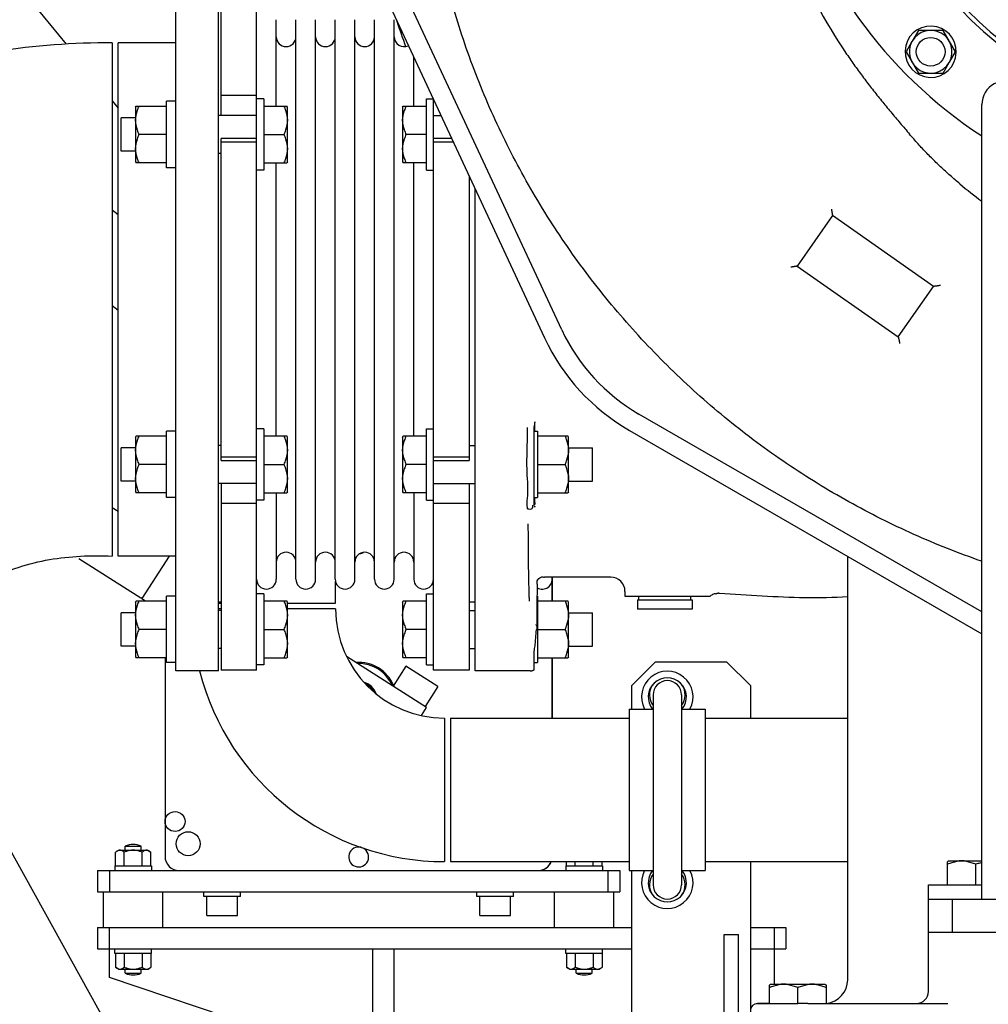
# Model space of a CAD drawing. Units: millimetres. Extents: x -14846 to 77, y 0 to 10027.
# Drawn here: x -10438 to -10030, y 5549 to 5964 of the extents above; entities that cross this region are included whole.
import ezdxf

# ---------------------------------------------------------------- set-up
doc = ezdxf.new("R2010")
doc.units = ezdxf.units.MM
doc.styles.get("Standard").update_dxf_attribs({"font": 'ROMANS', "bigfont": 'EXTFONT'})
doc.dimstyles.new('ISO-25', dxfattribs={"dimtxt": 2.5, "dimasz": 2.5, "dimexe": 1.25, "dimexo": 0.625, "dimtad": 1, "dimtxsty": 'Standard', "dimcen": 2.5, "dimadec": 0, "dimazin": 0, "dimtfac": 1, "dimtmove": 0, "dimatfit": 3, "dimfxl": 1, "dimarcsym": 0})

# ---------------------------------------------------------------- blocks, each defined once
blk = doc.blocks.new('_OPEN30')
at = {"color": 0, "linetype": 'ByBlock', "lineweight": -2}
for p, q in [((-1, 0.267949), (0, 0)), ((0, 0), (-1, -0.267949)), ((0, 0), (-1, 0))]:
    blk.add_line(p, q, dxfattribs=at)
blk = doc.blocks.new('*D80')
at = {"color": 0, "lineweight": -2}
for p, q in [((-10763.99, 5416.81), (-10763.99, 6975.48)), ((-8934.99, 6234.33), (-8934.99, 6975.48)), ((-8937.99, 6937.98), (-10760.99, 6937.98))]:
    blk.add_line(p, q, dxfattribs=at)
at = {"layer": 'Defpoints', "color": 0}
for p in [(-10763.99, 6937.98), (-8934.99, 6234.33), (-10763.99, 5416.81)]:
    blk.add_point(p, dxfattribs=at)
at = {"color": 0, "lineweight": -2, "xscale": 3, "yscale": 3, "zscale": 3, "rotation": 180}
blk.add_blockref('_OPEN30', (-10763.99, 6937.98), dxfattribs=at)
at = {"color": 0, "lineweight": -2, "xscale": 3, "yscale": 3, "zscale": 3}
blk.add_blockref('_OPEN30', (-8934.99, 6937.98), dxfattribs=at)
at = {"color": 0, "insert": (-9473.57, 7013.43), "char_height": 100, "attachment_point": 5}
blk.add_mtext('1829', dxfattribs=at)
blk = doc.blocks.new('SYM0029')
at = {"color": 7, "linetype": 'Continuous'}
blk.add_line((0, 0), (-547.16, 988.1), dxfattribs=at)

msp = doc.modelspace()

# ---------------------------------------------------------------- linework, layer by layer
at = {"color": 7, "linetype": 'Continuous'}
for p, q in [((-10371.995, 5689.905), (-10371.995, 6002.905)), ((-10353.995, 5689.905), (-10353.995, 6002.905)), ((-10352.995, 5923.905), (-10352.995, 6002.646)), ((-10337.995, 5690.164), (-10337.995, 6002.646)), ((-10436.225, 5975.972), (-10418.218, 5953.915)), ((-10209.457, 5833.606), (-10275.385, 5974.99)), ((-10282.636, 5971.609), (-10216.707, 5830.225)), ((-10329.717, 5927.905), (-10329.717, 5964.266)), ((-10321.439, 5728.544), (-10321.439, 5964.266)), ((-10313.161, 5728.544), (-10313.161, 5964.266)), ((-10304.884, 5728.544), (-10304.884, 5964.266)), ((-10296.606, 5728.544), (-10296.606, 5964.266)), ((-10288.328, 5728.544), (-10288.328, 5964.266)), ((-10280.05, 5728.544), (-10280.05, 5964.266)), ((-10059.238, 5959.758), (-10061.836, 5955.258)), ((-10048.846, 5959.758), (-10059.238, 5959.758)), ((-10043.65, 5950.758), (-10048.846, 5959.758)), ((-10398.795, 5954.555), (-10398.795, 5738.255)), ((-10396.295, 5738.255), (-10396.295, 5954.555)), ((-10371.995, 5954.555), (-10396.295, 5954.555)), ((-10061.942, 5955.074), (-10064.434, 5950.758)), ((-10064.434, 5950.758), (-10059.238, 5941.758)), ((-10046.141, 5946.442), (-10043.65, 5950.758)), ((-10271.773, 5927.905), (-10271.773, 5948.313)), ((-10048.846, 5941.758), (-10046.248, 5946.258)), ((-10059.238, 5941.758), (-10048.846, 5941.758)), ((-10337.995, 5932.32), (-10352.995, 5932.32)), ((-10398.795, 5930.123), (-10396.295, 5927.06)), ((-10388.995, 5927.405), (-10388.706, 5927.905)), ((-10388.706, 5927.905), (-10375.995, 5927.905)), ((-10375.995, 5901.906), (-10375.995, 5929.903)), ((-10334.995, 5930.905), (-10337.995, 5930.905)), ((-10334.995, 5930.905), (-10334.995, 5900.906)), ((-10334.995, 5927.905), (-10325.284, 5927.905)), ((-10324.995, 5927.405), (-10325.284, 5927.905)), ((-10276.495, 5927.405), (-10276.206, 5927.905)), ((-10276.206, 5927.905), (-10266.495, 5927.905)), ((-10266.495, 5900.906), (-10266.495, 5930.905)), ((-10266.495, 5930.905), (-10263.655, 5930.905)), ((-10263.495, 5690.164), (-10263.495, 5930.561)), ((-10032.495, 5593.805), (-10032.495, 5928.498)), ((-10388.995, 5927.405), (-10388.995, 5904.405)), ((-10337.995, 5923.905), (-10353.995, 5923.905)), ((-10324.995, 5904.405), (-10324.995, 5927.405)), ((-10276.495, 5927.405), (-10276.495, 5904.405)), ((-10263.495, 5923.905), (-10260.391, 5923.905)), ((-10394.995, 5908.905), (-10394.995, 5922.905)), ((-10388.995, 5922.905), (-10394.995, 5922.905)), ((-10375.995, 5915.905), (-10387.634, 5915.905)), ((-10334.995, 5915.905), (-10326.355, 5915.905)), ((-10266.495, 5915.905), (-10275.134, 5915.905)), ((-10352.995, 5778.623), (-10352.995, 5914.187)), ((-10337.995, 5914.187), (-10352.995, 5914.187)), ((-10337.995, 5912.687), (-10352.995, 5912.687)), ((-10255.86, 5914.187), (-10263.495, 5914.187)), ((-10255.16, 5912.687), (-10263.495, 5912.687)), ((-10388.995, 5908.905), (-10394.995, 5908.905)), ((-10352.995, 5907.905), (-10353.995, 5907.905)), ((-10388.995, 5904.405), (-10388.706, 5903.905)), ((-10375.995, 5903.905), (-10388.706, 5903.905)), ((-10334.995, 5903.905), (-10325.284, 5903.905)), ((-10329.717, 5788.905), (-10329.717, 5903.905)), ((-10324.995, 5904.405), (-10325.284, 5903.905)), ((-10276.495, 5904.405), (-10276.206, 5903.905)), ((-10266.495, 5903.905), (-10276.206, 5903.905)), ((-10271.773, 5788.905), (-10271.773, 5903.905)), ((-10371.995, 5901.905), (-10375.995, 5901.905)), ((-10334.995, 5900.905), (-10337.995, 5900.905)), ((-10266.495, 5900.905), (-10263.495, 5900.905)), ((-10248.495, 5898.394), (-10248.495, 5778.623)), ((-10245.995, 5689.905), (-10245.995, 5893.032)), ((-10398.795, 5884.118), (-10396.295, 5882.192)), ((-10095.423, 5881.739), (-10110.336, 5860.441)), ((-10052.827, 5851.913), (-10095.423, 5881.739)), ((-10110.336, 5860.441), (-10067.74, 5830.615)), ((-10067.74, 5830.615), (-10052.827, 5851.913)), ((-10396.295, 5841.799), (-10398.795, 5843.725)), ((-10032.495, 5714.731), (-10176.952, 5798.133)), ((-10375.995, 5762.906), (-10375.995, 5790.903)), ((-10334.995, 5791.905), (-10337.995, 5791.905)), ((-10334.995, 5791.905), (-10334.995, 5761.906)), ((-10266.495, 5761.906), (-10266.495, 5791.905)), ((-10266.495, 5791.905), (-10263.495, 5791.905)), ((-10221.107, 5759.632), (-10221.107, 5792.305)), ((-10221.107, 5790.905), (-10219.607, 5790.905)), ((-10219.607, 5790.905), (-10219.607, 5762.907)), ((-10180.952, 5791.205), (-10032.495, 5705.493)), ((-10388.995, 5788.405), (-10388.706, 5788.905)), ((-10388.995, 5788.405), (-10388.995, 5765.405)), ((-10388.706, 5788.905), (-10375.995, 5788.905)), ((-10334.995, 5788.905), (-10325.284, 5788.905)), ((-10324.995, 5788.405), (-10325.284, 5788.905)), ((-10324.995, 5765.405), (-10324.995, 5788.405)), ((-10276.495, 5788.405), (-10276.206, 5788.905)), ((-10276.495, 5788.405), (-10276.495, 5765.406)), ((-10276.206, 5788.905), (-10266.495, 5788.905)), ((-10219.607, 5788.905), (-10206.896, 5788.905)), ((-10206.607, 5788.405), (-10206.896, 5788.905)), ((-10206.607, 5765.405), (-10206.607, 5788.405)), ((-10394.995, 5769.905), (-10394.995, 5783.905)), ((-10388.995, 5783.905), (-10394.995, 5783.905)), ((-10352.995, 5784.905), (-10353.995, 5784.905)), ((-10248.495, 5784.905), (-10245.995, 5784.905)), ((-10206.607, 5783.905), (-10196.495, 5783.905)), ((-10196.495, 5769.905), (-10196.495, 5783.905)), ((-10352.995, 5780.123), (-10337.995, 5780.123)), ((-10352.995, 5778.623), (-10337.995, 5778.623)), ((-10263.495, 5780.123), (-10248.495, 5780.123)), ((-10263.495, 5778.623), (-10248.495, 5778.623)), ((-10375.995, 5776.905), (-10387.634, 5776.905)), ((-10334.995, 5776.905), (-10326.355, 5776.905)), ((-10266.495, 5776.905), (-10275.134, 5776.905)), ((-10219.607, 5776.905), (-10207.967, 5776.905)), ((-10388.995, 5769.905), (-10394.995, 5769.905)), ((-10337.995, 5768.905), (-10353.995, 5768.905)), ((-10352.995, 5768.905), (-10352.995, 5690.164)), ((-10263.495, 5768.905), (-10245.995, 5768.905)), ((-10248.495, 5768.905), (-10248.495, 5690.164)), ((-10206.607, 5769.905), (-10196.495, 5769.905)), ((-10388.995, 5765.405), (-10388.706, 5764.905)), ((-10375.995, 5764.905), (-10388.706, 5764.905)), ((-10371.995, 5762.905), (-10375.995, 5762.905)), ((-10334.995, 5761.905), (-10337.995, 5761.905)), ((-10334.995, 5764.905), (-10325.284, 5764.905)), ((-10329.717, 5764.905), (-10329.717, 5728.544)), ((-10324.995, 5765.405), (-10325.284, 5764.905)), ((-10276.495, 5765.405), (-10276.206, 5764.905)), ((-10266.495, 5764.905), (-10276.206, 5764.905)), ((-10271.773, 5764.905), (-10271.773, 5728.544)), ((-10266.495, 5761.905), (-10263.495, 5761.905)), ((-10219.607, 5764.905), (-10206.896, 5764.905)), ((-10206.607, 5765.405), (-10206.896, 5764.905)), ((-10398.795, 5758.805), (-10396.295, 5757.214)), ((-10337.995, 5760.491), (-10352.995, 5760.491)), ((-10248.495, 5760.491), (-10263.495, 5760.491)), ((-10220.789, 5759.182), (-10220.819, 5759.134)), ((-10220.736, 5759.281), (-10220.789, 5759.182)), ((-10412.922, 5737.333), (-10386.702, 5720.64)), ((-10371.995, 5738.255), (-10396.295, 5738.255)), ((-10374.897, 5738.255), (-10386.284, 5720.371)), ((-10088.995, 5559.805), (-10088.995, 5738.113)), ((-10188.826, 5729.405), (-10216.783, 5729.405)), ((-10213.458, 5719.405), (-10213.458, 5729.405)), ((-10213.419, 5719.405), (-10213.419, 5729.405)), ((-10304.745, 5718.505), (-10304.745, 5727.53)), ((-10219.782, 5726.404), (-10219.782, 5725.405)), ((-10386.283, 5720.373), (-10386.702, 5720.64)), ((-10386.284, 5720.371), (-10384.766, 5719.405)), ((-10375.995, 5693.406), (-10375.995, 5721.403)), ((-10334.995, 5722.405), (-10337.995, 5722.405)), ((-10334.995, 5722.405), (-10334.995, 5692.405)), ((-10266.495, 5692.405), (-10266.495, 5722.405)), ((-10266.495, 5722.405), (-10263.495, 5722.405)), ((-10219.878, 5721.405), (-10219.607, 5721.405)), ((-10219.607, 5721.405), (-10219.607, 5693.406)), ((-10182.829, 5723.413), (-10182.829, 5721.405)), ((-10182.829, 5721.405), (-10146.917, 5721.405)), ((-10176.945, 5719.905), (-10176.945, 5721.405)), ((-10155.045, 5719.905), (-10155.045, 5721.405)), ((-10143.753, 5722.592), (-10144.118, 5722.557)), ((-10143.349, 5722.603), (-10143.145, 5722.598)), ((-10143.145, 5722.598), (-10142.986, 5722.59)), ((-10388.995, 5718.905), (-10388.706, 5719.405)), ((-10388.995, 5718.905), (-10388.995, 5695.905)), ((-10388.706, 5719.405), (-10375.995, 5719.405)), ((-10352.995, 5718.905), (-10353.995, 5718.905)), ((-10353.995, 5718.505), (-10352.995, 5718.505)), ((-10334.995, 5719.405), (-10325.284, 5719.405)), ((-10324.995, 5718.905), (-10325.284, 5719.405)), ((-10324.995, 5695.905), (-10324.995, 5718.905)), ((-10324.995, 5718.505), (-10304.745, 5718.505)), ((-10276.495, 5718.905), (-10276.206, 5719.405)), ((-10276.495, 5718.905), (-10276.495, 5695.906)), ((-10276.206, 5719.405), (-10266.495, 5719.405)), ((-10245.995, 5718.905), (-10248.495, 5718.905)), ((-10219.607, 5719.405), (-10206.896, 5719.405)), ((-10206.607, 5718.905), (-10206.896, 5719.405)), ((-10206.607, 5695.905), (-10206.607, 5718.905)), ((-10177.495, 5719.905), (-10177.495, 5715.905)), ((-10177.495, 5719.905), (-10154.495, 5719.905)), ((-10154.495, 5719.905), (-10154.495, 5715.905)), ((-10394.995, 5700.405), (-10394.995, 5714.405)), ((-10388.995, 5714.405), (-10394.995, 5714.405)), ((-10352.995, 5716.005), (-10353.995, 5716.005)), ((-10352.995, 5715.405), (-10353.995, 5715.405)), ((-10304.745, 5716.005), (-10324.995, 5716.005)), ((-10248.495, 5715.405), (-10245.995, 5715.405)), ((-10206.607, 5714.405), (-10196.495, 5714.405)), ((-10196.495, 5700.405), (-10196.495, 5714.405)), ((-10154.495, 5715.905), (-10177.495, 5715.905)), ((-10375.995, 5707.405), (-10387.634, 5707.405)), ((-10334.995, 5707.405), (-10326.355, 5707.405)), ((-10266.495, 5707.405), (-10275.134, 5707.405)), ((-10219.607, 5707.405), (-10207.967, 5707.405)), ((-10388.995, 5700.405), (-10394.995, 5700.405)), ((-10206.607, 5700.405), (-10196.495, 5700.405)), ((-10388.995, 5695.905), (-10388.706, 5695.405)), ((-10375.995, 5695.405), (-10388.706, 5695.405)), ((-10376.578, 5695.405), (-10376.578, 5611.805)), ((-10352.995, 5699.405), (-10353.995, 5699.405)), ((-10334.995, 5695.405), (-10325.284, 5695.405)), ((-10324.995, 5695.905), (-10325.284, 5695.405)), ((-10266.447, 5674.543), (-10300.064, 5695.945)), ((-10276.495, 5695.905), (-10276.206, 5695.405)), ((-10266.495, 5695.405), (-10276.206, 5695.405)), ((-10248.495, 5699.405), (-10245.995, 5699.405)), ((-10221.107, 5690.42), (-10221.107, 5698.122)), ((-10219.607, 5695.405), (-10206.896, 5695.405)), ((-10213.458, 5670.055), (-10213.458, 5695.405)), ((-10213.419, 5670.055), (-10213.419, 5695.405)), ((-10206.607, 5695.905), (-10206.896, 5695.405)), ((-10371.995, 5693.405), (-10375.995, 5693.405)), ((-10334.995, 5692.405), (-10337.995, 5692.405)), ((-10275.161, 5691.947), (-10280.532, 5683.511)), ((-10270.5, 5688.978), (-10275.161, 5691.947)), ((-10266.495, 5692.405), (-10263.495, 5692.405)), ((-10221.107, 5693.405), (-10219.607, 5693.405)), ((-10169.995, 5693.805), (-10179.995, 5683.805)), ((-10169.995, 5693.805), (-10139.995, 5693.805)), ((-10129.995, 5683.805), (-10139.995, 5693.805)), ((-10353.995, 5689.905), (-10371.995, 5689.905)), ((-10337.995, 5690.164), (-10352.995, 5690.164)), ((-10261.664, 5683.354), (-10270.5, 5688.978)), ((-10248.495, 5690.164), (-10263.495, 5690.164)), ((-10222.782, 5689.905), (-10245.995, 5689.905)), ((-10222.782, 5689.904), (-10222.562, 5689.913)), ((-10222.562, 5689.913), (-10222.559, 5689.913)), ((-10261.664, 5683.354), (-10267.035, 5674.918)), ((-10179.995, 5673.805), (-10179.995, 5683.805)), ((-10129.995, 5683.805), (-10129.995, 5670.055)), ((-10170.995, 5679.805), (-10170.995, 5599.805)), ((-10158.995, 5679.805), (-10158.995, 5599.805)), ((-10268.594, 5671.171), (-10266.447, 5674.543)), ((-10180.995, 5673.805), (-10180.995, 5605.805)), ((-10180.995, 5673.805), (-10170.995, 5673.805)), ((-10158.995, 5673.805), (-10148.995, 5673.805)), ((-10148.995, 5673.805), (-10148.995, 5605.805)), ((-10258.795, 5670.055), (-10258.795, 5609.555)), ((-10256.295, 5670.055), (-10256.295, 5609.555)), ((-10256.295, 5670.055), (-10180.995, 5670.055)), ((-10148.995, 5670.055), (-10088.995, 5670.055)), ((-10396.245, 5614.305), (-10397.5, 5613.58)), ((-10397.5, 5607.805), (-10397.5, 5613.58)), ((-10383.745, 5614.305), (-10396.245, 5614.305)), ((-10393.749, 5607.805), (-10393.749, 5613.58)), ((-10393.37, 5614.305), (-10393.37, 5616.106)), ((-10393.37, 5616.106), (-10386.62, 5616.106)), ((-10386.62, 5614.305), (-10386.62, 5616.106)), ((-10386.244, 5607.805), (-10386.244, 5613.58)), ((-10383.745, 5614.305), (-10382.489, 5613.58)), ((-10382.489, 5607.805), (-10382.489, 5613.58)), ((-10256.295, 5609.555), (-10180.995, 5609.555)), ((-10207.5, 5607.805), (-10207.5, 5609.555)), ((-10203.749, 5607.805), (-10203.749, 5609.555)), ((-10196.244, 5607.805), (-10196.244, 5609.555)), ((-10192.489, 5607.805), (-10192.489, 5609.555)), ((-10148.995, 5609.555), (-10088.995, 5609.555)), ((-10129.995, 5609.555), (-10129.995, 5519.805)), ((-10046.495, 5609.805), (-10046.995, 5609.517)), ((-10046.995, 5599.805), (-10046.995, 5609.517)), ((-10032.495, 5609.805), (-10046.495, 5609.805)), ((-10034.995, 5599.805), (-10034.995, 5608.445)), ((-10404.995, 5605.805), (-10404.995, 5596.805)), ((-10404.995, 5605.805), (-10184.995, 5605.805)), ((-10399.995, 5605.805), (-10399.995, 5596.805)), ((-10397.695, 5607.805), (-10397.695, 5605.805)), ((-10397.694, 5607.805), (-10382.295, 5607.805)), ((-10382.295, 5607.805), (-10382.295, 5605.805)), ((-10207.695, 5607.805), (-10207.695, 5605.805)), ((-10207.694, 5607.805), (-10192.295, 5607.805)), ((-10192.295, 5607.805), (-10192.295, 5605.805)), ((-10189.995, 5605.805), (-10189.995, 5596.805)), ((-10184.995, 5605.805), (-10184.995, 5596.805)), ((-10180.995, 5605.805), (-10170.995, 5605.805)), ((-10179.995, 5518.305), (-10179.995, 5605.805)), ((-10158.995, 5605.805), (-10148.995, 5605.805)), ((-10404.995, 5596.805), (-10184.995, 5596.805)), ((-10402.495, 5581.805), (-10402.495, 5596.805)), ((-10377.495, 5581.805), (-10377.495, 5596.805)), ((-10360.195, 5594.805), (-10360.195, 5596.805)), ((-10344.795, 5594.805), (-10344.795, 5596.805)), ((-10245.195, 5594.805), (-10245.195, 5596.805)), ((-10229.795, 5594.805), (-10229.795, 5596.805)), ((-10212.495, 5581.805), (-10212.495, 5596.805)), ((-10187.495, 5581.805), (-10187.495, 5596.805)), ((-10054.995, 5554.805), (-10054.995, 5599.805)), ((-10054.995, 5599.805), (-10032.495, 5599.805)), ((-10344.796, 5594.805), (-10360.195, 5594.805)), ((-10358.995, 5586.805), (-10358.995, 5594.805)), ((-10345.995, 5586.805), (-10345.995, 5594.805)), ((-10229.796, 5594.805), (-10245.195, 5594.805)), ((-10243.995, 5586.805), (-10243.995, 5594.805)), ((-10230.995, 5586.805), (-10230.995, 5594.805)), ((-10054.995, 5593.805), (-9794.995, 5593.805)), ((-10044.995, 5593.805), (-10044.995, 5579.805)), ((-10358.993, 5586.805), (-10345.997, 5586.805)), ((-10243.993, 5586.805), (-10230.997, 5586.805)), ((-10404.995, 5581.805), (-10404.995, 5572.805)), ((-10404.995, 5581.805), (-10179.995, 5581.805)), ((-10399.995, 5560.805), (-10399.995, 5581.805)), ((-10129.995, 5581.805), (-10114.995, 5581.805)), ((-10119.995, 5581.805), (-10119.995, 5557.805)), ((-10114.995, 5581.805), (-10114.995, 5572.805)), ((-10054.995, 5579.805), (-9794.995, 5579.805)), ((-10140.995, 5528.805), (-10140.995, 5578.805)), ((-10140.995, 5578.805), (-10134.995, 5578.805)), ((-10134.995, 5528.805), (-10134.995, 5578.805)), ((-10404.995, 5572.805), (-10179.995, 5572.805)), ((-10397.695, 5570.805), (-10397.695, 5572.805)), ((-10382.295, 5570.805), (-10382.295, 5572.805)), ((-10288.995, 5528.805), (-10288.995, 5572.805)), ((-10279.995, 5528.805), (-10279.995, 5572.805)), ((-10207.695, 5570.805), (-10207.695, 5572.805)), ((-10192.295, 5570.805), (-10192.295, 5572.805)), ((-10129.995, 5572.805), (-10114.995, 5572.805)), ((-10382.296, 5570.805), (-10397.695, 5570.805)), ((-10397.5, 5570.805), (-10397.5, 5565.03)), ((-10393.749, 5570.805), (-10393.749, 5565.03)), ((-10386.244, 5570.805), (-10386.244, 5565.03)), ((-10382.489, 5570.805), (-10382.489, 5565.03)), ((-10192.296, 5570.805), (-10207.695, 5570.805)), ((-10207.5, 5570.805), (-10207.5, 5565.03)), ((-10203.749, 5570.805), (-10203.749, 5565.03)), ((-10196.244, 5570.805), (-10196.244, 5565.03)), ((-10192.489, 5570.805), (-10192.489, 5565.03)), ((-10396.245, 5564.305), (-10397.5, 5565.03)), ((-10396.245, 5564.305), (-10383.745, 5564.305)), ((-10393.37, 5562.504), (-10393.37, 5564.305)), ((-10386.62, 5562.504), (-10386.62, 5564.305)), ((-10383.745, 5564.305), (-10382.489, 5565.03)), ((-10206.245, 5564.305), (-10207.5, 5565.03)), ((-10206.245, 5564.305), (-10193.745, 5564.305)), ((-10203.37, 5562.504), (-10203.37, 5564.305)), ((-10196.62, 5562.504), (-10196.62, 5564.305)), ((-10193.745, 5564.305), (-10192.489, 5565.03)), ((-10304.995, 5528.805), (-10399.995, 5560.805)), ((-10393.37, 5562.504), (-10386.62, 5562.504)), ((-10203.37, 5562.504), (-10196.62, 5562.504)), ((-10121.495, 5557.805), (-10121.995, 5557.517)), ((-10121.995, 5549.763), (-10121.995, 5557.517)), ((-10098.495, 5557.805), (-10121.495, 5557.805)), ((-10109.995, 5549.763), (-10109.995, 5556.445)), ((-10098.495, 5557.805), (-10097.995, 5557.517)), ((-10097.995, 5549.805), (-10097.995, 5557.517)), ((-10127.495, 5549.763), (-10109.995, 5549.763)), ((-10121.995, 5549.805), (-10126.995, 5549.805)), ((-10105.842, 5549.805), (-10046.869, 5549.805))]:
    msp.add_line(p, q, dxfattribs=at)
for points in [[(-10144.829, 5722.421), (-10144.476, 5722.5), (-10144.118, 5722.557)], [(-10143.349, 5722.603), (-10143.554, 5722.601), (-10143.767, 5722.591)]]:
    msp.add_lwpolyline(points, dxfattribs=at)
for centre, radius in [((-10054.042, 5950.758), 6.053), ((-10372.359, 5626.455), 4.2), ((-10366.848, 5617.105), 5.05)]:
    msp.add_circle(centre, radius, dxfattribs=at)
for centre, radius, start, end in [((-9924.995, 6079.805), 196.5, 153.94569, 236.82055), ((-9924.995, 6079.805), 161, 177.36939, 255.47906), ((-9924.995, 6079.805), 159.25, 180, 255.32055), ((-9908.174, 6073.35), 219.388, 188.32297, 214.28798), ((-9924.995, 6079.805), 372.5, 198.17252, 199.91758), ((-10054.042, 5950.758), 10.8, 268.1858, 267.78061), ((-10325.578, 5957.044), 4.139, 180, 0), ((-10309.023, 5957.044), 4.139, 180, 0), ((-10292.467, 5957.044), 4.139, 180, 0), ((-10275.911, 5957.044), 4.139, 180, 295.84635), ((-10054.042, 5950.758), 9, 331.33366, 150), ((-10398.895, 5626.708), 327.848, 89.98251, 107.10697), ((-10054.042, 5950.758), 9, 151.33366, 330), ((-10022.495, 5928.498), 10, 57.20283, 180), ((-9901.413, 6063.054), 218.865, 230.13321, 233.18728), ((-10136.952, 5867.415), 80, 205, 240), ((-10136.952, 5867.415), 88, 205, 240), ((-10223.034, 5760.828), 2.268, 328.17791, 334.05524), ((-10325.578, 5735.766), 4.139, 0, 180), ((-10309.023, 5735.766), 4.139, 0, 180), ((-10292.467, 5735.766), 4.139, 0, 180), ((-10295.019, 5743.495), 4.2, 276.50347, 300.04183), ((-10275.911, 5735.766), 4.139, 0, 180), ((-10217.679, 5728.555), 4.2, 239.42755, 11.71013), ((-10217.589, 5728.555), 4.2, 354.89775, 5.10225), ((-10188.822, 5723.412), 5.993, 0.00669, 90.03698), ((-10333.856, 5728.544), 4.139, 180, 0), ((-10317.3, 5728.544), 4.139, 180, 0), ((-10300.745, 5728.544), 4.139, 180, 0), ((-10284.189, 5728.544), 4.139, 180, 0), ((-10267.634, 5728.544), 4.139, 180, 0), ((-10258.795, 5716.005), 45.95, 180, 270), ((-10295.019, 5677.505), 16, 23.24224, 94.04697), ((-10295.019, 5677.505), 15.5, 23.64974, 91.40789), ((-10258.795, 5716.005), 106.45, 194.19296, 270), ((-10164.995, 5678.955), 10.85, 331.66315, 208.33685), ((-10295.028, 5677.505), 7.938, 20.97921, 73.46304), ((-10295.028, 5677.505), 7.438, 28.08178, 65.20038), ((-10164.995, 5678.955), 8.05, 320.2267, 219.7733), ((-10164.995, 5679.805), 7.5, 145.26738, 216.60746), ((-10164.995, 5679.805), 6, 0, 180), ((-10164.995, 5679.805), 7.5, 323.39254, 34.73262), ((-10389.995, 5608.305), 8.5, 66.60556, 113.39444), ((-10295.019, 5611.515), 4.2, 76.24313, 62.59747), ((-10370.578, 5611.805), 6, 180, 270), ((-10219.458, 5611.805), 6, 270, 337.92576), ((-10219.419, 5611.805), 6, 270, 337.92576), ((-10164.995, 5600.655), 10.85, 151.66315, 28.33685), ((-10164.995, 5600.655), 8.05, 140.2267, 39.7733), ((-10164.995, 5599.805), 7.5, 143.39254, 214.73262), ((-10164.995, 5599.805), 7.5, 325.26738, 36.60746), ((-10164.995, 5599.805), 6, 180, 0), ((-10389.995, 5570.305), 8.5, 246.60556, 293.39444), ((-10199.995, 5570.305), 8.5, 246.60556, 293.39444), ((-10098.995, 5559.805), 10, 275.74006, 0), ((-10059.995, 5554.805), 5, 270, 0), ((-10126.995, 5546.805), 3, 90, 180)]:
    msp.add_arc(centre, radius, start, end, dxfattribs=at)
for centre, major_axis, ratio, start_param, end_param in [((-10371.995, 5915.905), (224, 0), 0.0625, 1.5707963, 1.5886544), ((-10220.832, 5776.905), (0, 18), 0.0087269, 5.6098987, 6.6851293), ((-10371.995, 5776.905), (224, 0), 0.0625, 1.5707963, 1.5886544), ((-10223.607, 5776.905), (224, 0), 0.0625, 4.7235499, 4.7302471), ((-10220.832, 5776.905), (0, 18), 0.0087269, 3.6071013, 3.8117024), ((-10219.782, 5707.405), (0, 18), 0.0087269, 0, 1.4510813), ((-10371.995, 5707.405), (224, 0), 0.0625, 1.5707963, 1.5886544)]:
    msp.add_ellipse(centre, major_axis=major_axis, ratio=ratio, start_param=start_param, end_param=end_param, dxfattribs=at)
for points, start_tangent, end_tangent in [([(-10032.596, 5736.108), (-10046.983, 5741.474), (-10061.125, 5747.449), (-10074.997, 5754.025), (-10088.572, 5761.194), (-10101.822, 5768.95), (-10114.725, 5777.279), (-10127.254, 5786.164), (-10139.387, 5795.59), (-10151.1, 5805.54), (-10162.37, 5815.993), (-10173.178, 5826.928), (-10183.504, 5838.322), (-10193.327, 5850.152), (-10202.627, 5862.395), (-10211.383, 5875.03), (-10219.576, 5888.035), (-10227.185, 5901.386), (-10234.196, 5915.059), (-10240.597, 5929.026), (-10246.376, 5943.26), (-10251.523, 5957.733), (-10256.026, 5972.417), (-10259.873, 5987.285), (-10263.053, 6002.309), (-10265.556, 6017.462), (-10267.374, 6032.714), (-10268.508, 6048.035), (-10268.958, 6063.392), (-10268.723, 6078.755)], (-0.9441761, 0.3294412), (0.0375334, 0.9992954)), ([(-10061.836, 5955.258), (-10061.871, 5955.198), (-10061.905, 5955.137), (-10061.94, 5955.076)], (-0.5069708, -0.8619632), (-0.5069708, -0.8619632)), ([(-10089.436, 5949.758), (-10087.695, 5947.237), (-10085.926, 5944.736), (-10084.129, 5942.256), (-10082.304, 5939.795), (-10080.453, 5937.353), (-10078.577, 5934.931), (-10076.677, 5932.528), (-10074.754, 5930.144), (-10072.812, 5927.776), (-10070.854, 5925.42), (-10068.885, 5923.074), (-10066.908, 5920.735), (-10064.927, 5918.399), (-10062.946, 5916.062)], (0.5633544, -0.8262154), (0.6466909, -0.7627522)), ([(-10046.248, 5946.258), (-10046.213, 5946.319), (-10046.179, 5946.38), (-10046.144, 5946.44)], (0.5069708, 0.8619632), (0.5069708, 0.8619632)), ([(-10387.634, 5927.905), (-10388.277, 5925.978), (-10389.135, 5921.905), (-10388.277, 5917.833), (-10387.634, 5915.905)], (-0.3512938, -0.9362653), (0.3512937, -0.9362653)), ([(-10326.355, 5915.905), (-10325.713, 5917.833), (-10324.854, 5921.905), (-10325.713, 5925.978), (-10326.355, 5927.905)], (0.3512938, 0.9362653), (-0.3512937, 0.9362653)), ([(-10275.134, 5927.905), (-10275.777, 5925.978), (-10276.635, 5921.905), (-10275.777, 5917.833), (-10275.134, 5915.905)], (-0.3512938, -0.9362653), (0.3512937, -0.9362653)), ([(-10387.634, 5915.905), (-10388.277, 5913.978), (-10389.135, 5909.905), (-10388.277, 5905.833), (-10387.634, 5903.905)], (-0.3512938, -0.9362653), (0.3512937, -0.9362653)), ([(-10326.355, 5903.905), (-10325.713, 5905.833), (-10324.854, 5909.905), (-10325.713, 5913.978), (-10326.355, 5915.905)], (0.3512938, 0.9362653), (-0.3512937, 0.9362653)), ([(-10275.134, 5915.905), (-10275.777, 5913.978), (-10276.635, 5909.905), (-10275.777, 5905.833), (-10275.134, 5903.905)], (-0.3512938, -0.9362653), (0.3512937, -0.9362653)), ([(-10041.706, 5895.067), (-10043.778, 5896.823), (-10045.825, 5898.611), (-10047.846, 5900.429), (-10049.841, 5902.278), (-10051.807, 5904.158), (-10053.744, 5906.068), (-10055.65, 5908.008), (-10057.524, 5909.977), (-10059.366, 5911.976), (-10061.174, 5914.005), (-10062.946, 5916.062)], (-0.7674712, 0.6410834), (-0.6463105, 0.7630746)), ([(-10095.876, 5884.418), (-10095.857, 5884.315), (-10095.838, 5884.212), (-10095.82, 5884.11), (-10095.801, 5884.007), (-10095.783, 5883.904), (-10095.765, 5883.801), (-10095.747, 5883.697), (-10095.729, 5883.594), (-10095.711, 5883.491), (-10095.693, 5883.387), (-10095.675, 5883.283), (-10095.657, 5883.179), (-10095.639, 5883.076), (-10095.621, 5882.973), (-10095.603, 5882.87), (-10095.586, 5882.767), (-10095.569, 5882.666), (-10095.553, 5882.564), (-10095.535, 5882.462), (-10095.516, 5882.358), (-10095.495, 5882.25), (-10095.474, 5882.142), (-10095.461, 5882.042), (-10095.461, 5881.955), (-10095.444, 5881.849), (-10095.418, 5881.736)], (0.1838036, -0.982963), (0.2454112, -0.9694191)), ([(-10110.335, 5860.441), (-10110.448, 5860.427), (-10110.552, 5860.41), (-10110.636, 5860.382), (-10110.734, 5860.362), (-10110.841, 5860.347), (-10110.948, 5860.332), (-10111.051, 5860.315), (-10111.152, 5860.297), (-10111.252, 5860.279), (-10111.352, 5860.26), (-10111.453, 5860.242), (-10111.555, 5860.225), (-10111.657, 5860.207), (-10111.759, 5860.189), (-10111.861, 5860.172), (-10111.964, 5860.154), (-10112.066, 5860.136), (-10112.168, 5860.119), (-10112.27, 5860.101), (-10112.372, 5860.082), (-10112.474, 5860.064), (-10112.575, 5860.046), (-10112.677, 5860.028), (-10112.779, 5860.011), (-10112.88, 5859.993), (-10112.982, 5859.976)], (-0.9954969, -0.0947942), (-0.9865255, -0.1636074)), ([(-10049.972, 5852.316), (-10050.114, 5852.292), (-10050.256, 5852.269), (-10050.397, 5852.245), (-10050.539, 5852.221), (-10050.681, 5852.197), (-10050.824, 5852.172), (-10050.967, 5852.146), (-10051.11, 5852.12), (-10051.253, 5852.095), (-10051.396, 5852.071), (-10051.538, 5852.049), (-10051.679, 5852.031), (-10051.819, 5852.017), (-10051.958, 5852.005), (-10052.098, 5851.993), (-10052.24, 5851.976), (-10052.387, 5851.95), (-10052.538, 5851.911), (-10052.69, 5851.879), (-10052.823, 5851.91)], (-0.9864557, -0.1640278), (-0.9139337, 0.4058636)), ([(-10067.732, 5830.61), (-10067.655, 5830.5), (-10067.625, 5830.355), (-10067.604, 5830.205), (-10067.576, 5830.064), (-10067.543, 5829.929), (-10067.507, 5829.797), (-10067.471, 5829.666), (-10067.437, 5829.533), (-10067.406, 5829.399), (-10067.377, 5829.262), (-10067.35, 5829.124), (-10067.324, 5828.985), (-10067.299, 5828.846), (-10067.273, 5828.708), (-10067.248, 5828.57), (-10067.222, 5828.432), (-10067.197, 5828.295), (-10067.171, 5828.158), (-10067.145, 5828.02), (-10067.12, 5827.883)], (0.7145753, -0.6995585), (0.1839355, -0.9829383)), ([(-10223.821, 5758.183), (-10223.984, 5759.446), (-10223.8, 5763.767), (-10224.09, 5775.165), (-10223.967, 5785.32), (-10223.917, 5792.439)], (-0.1660881, 0.9861109), (0.0047404, 0.9999888)), ([(-10221.107, 5792.305), (-10221.058, 5792.51), (-10220.963, 5792.889), (-10220.898, 5793.278), (-10220.894, 5793.459)], (0.2257006, 0.9741967), (-0.0249096, 0.9996897)), ([(-10387.634, 5788.905), (-10388.277, 5786.978), (-10389.135, 5782.905), (-10388.277, 5778.833), (-10387.634, 5776.905)], (-0.3512938, -0.9362653), (0.3512937, -0.9362653)), ([(-10326.355, 5776.905), (-10325.713, 5778.833), (-10324.854, 5782.905), (-10325.713, 5786.978), (-10326.355, 5788.905)], (0.3512938, 0.9362653), (-0.3512937, 0.9362653)), ([(-10275.134, 5788.905), (-10275.777, 5786.978), (-10276.635, 5782.905), (-10275.777, 5778.833), (-10275.134, 5776.905)], (-0.3512938, -0.9362653), (0.3512937, -0.9362653)), ([(-10207.967, 5776.905), (-10207.325, 5778.833), (-10206.466, 5782.905), (-10207.325, 5786.978), (-10207.967, 5788.905)], (0.3512938, 0.9362653), (-0.3512937, 0.9362653)), ([(-10387.634, 5776.905), (-10388.277, 5774.978), (-10389.135, 5770.905), (-10388.277, 5766.833), (-10387.634, 5764.905)], (-0.3512938, -0.9362653), (0.3512937, -0.9362653)), ([(-10326.355, 5764.905), (-10325.713, 5766.833), (-10324.854, 5770.905), (-10325.713, 5774.978), (-10326.355, 5776.905)], (0.3512938, 0.9362653), (-0.3512937, 0.9362653)), ([(-10275.134, 5776.905), (-10275.777, 5774.978), (-10276.635, 5770.905), (-10275.777, 5766.833), (-10275.134, 5764.905)], (-0.3512938, -0.9362653), (0.3512937, -0.9362653)), ([(-10207.967, 5764.905), (-10207.325, 5766.833), (-10206.466, 5770.905), (-10207.325, 5774.978), (-10207.967, 5776.905)], (0.3512938, 0.9362653), (-0.3512937, 0.9362653)), ([(-10223.821, 5758.183), (-10223.303, 5758.183), (-10222.205, 5758.162), (-10221.606, 5759.315), (-10221.702, 5759.783)], (0.9999777, 0.0066827), (-0.3522527, 0.9359049)), ([(-10220.891, 5759.313), (-10220.905, 5759.233), (-10220.99, 5758.897), (-10220.797, 5759.258), (-10220.75, 5759.36)], (-0.1654824, -0.9862127), (0.4028783, 0.9152536)), ([(-10220.762, 5760.821), (-10220.765, 5760.64), (-10220.808, 5760.3), (-10220.925, 5759.979), (-10220.994, 5759.835)], (0.019852, -0.9998029), (-0.4671833, -0.8841605)), ([(-10223.069, 5719.277), (-10223.12, 5721.043), (-10223.386, 5731.885), (-10223.488, 5742.73), (-10223.561, 5751.808)], (-0.0300197, 0.9995493), (-0.0074828, 0.999972)), ([(-10493.845, 5659.796), (-10493.845, 5664.271), (-10492.859, 5673.447), (-10486.68, 5692.178), (-10469.769, 5714.74), (-10438.091, 5733.647), (-10412.194, 5738.255), (-10398.795, 5738.255)], (-0.0347821, 0.9993949), (0.9982746, -0.0587189)), ([(-10219.782, 5726.404), (-10219.782, 5727.819), (-10218.197, 5729.405), (-10216.783, 5729.405)], (-0.2384529, 0.9711541), (0.971109, -0.2386363)), ([(-10144.829, 5722.422), (-10145.579, 5722.229), (-10146.303, 5721.876), (-10146.917, 5721.405)], (-0.9882633, -0.1527604), (-0.7311666, -0.6821989)), ([(-10088.987, 5721.1), (-10106.989, 5720.703), (-10125.018, 5721.407), (-10142.986, 5722.592)], (-0.9986244, -0.052433), (-0.9968554, 0.079242)), ([(-10387.634, 5719.405), (-10388.277, 5717.478), (-10389.135, 5713.405), (-10388.277, 5709.333), (-10387.634, 5707.405)], (-0.3512938, -0.9362653), (0.3512937, -0.9362653)), ([(-10326.355, 5707.405), (-10325.713, 5709.333), (-10324.854, 5713.405), (-10325.713, 5717.478), (-10326.355, 5719.405)], (0.3512938, 0.9362653), (-0.3512937, 0.9362653)), ([(-10275.134, 5719.405), (-10275.777, 5717.478), (-10276.635, 5713.405), (-10275.777, 5709.333), (-10275.134, 5707.405)], (-0.3512938, -0.9362653), (0.3512937, -0.9362653)), ([(-10207.967, 5707.405), (-10207.325, 5709.333), (-10206.466, 5713.405), (-10207.325, 5717.478), (-10207.967, 5719.405)], (0.3512938, 0.9362653), (-0.3512937, 0.9362653)), ([(-10220.292, 5705.415), (-10220.191, 5706.741), (-10219.802, 5708.129), (-10220.182, 5709.404)], (-0.0163561, 0.9998662), (-0.5002421, 0.8658856)), ([(-10387.634, 5707.405), (-10388.277, 5705.478), (-10389.135, 5701.405), (-10388.277, 5697.333), (-10387.634, 5695.405)], (-0.3512938, -0.9362653), (0.3512937, -0.9362653)), ([(-10326.355, 5695.405), (-10325.713, 5697.333), (-10324.854, 5701.405), (-10325.713, 5705.478), (-10326.355, 5707.405)], (0.3512938, 0.9362653), (-0.3512937, 0.9362653)), ([(-10275.134, 5707.405), (-10275.777, 5705.478), (-10276.635, 5701.405), (-10275.777, 5697.333), (-10275.134, 5695.405)], (-0.3512938, -0.9362653), (0.3512937, -0.9362653)), ([(-10221.107, 5698.122), (-10220.701, 5700.534), (-10220.479, 5702.976), (-10220.292, 5705.415)], (0.2034591, 0.9790834), (0.0694664, 0.9975843)), ([(-10207.967, 5695.405), (-10207.325, 5697.333), (-10206.466, 5701.405), (-10207.325, 5705.478), (-10207.967, 5707.405)], (0.3512938, 0.9362653), (-0.3512937, 0.9362653)), ([(-10222.559, 5689.914), (-10222.449, 5689.923), (-10222.228, 5689.953), (-10222.013, 5690.007), (-10221.906, 5690.04)], (0.9980852, 0.0618548), (0.9503877, 0.3110677)), ([(-10221.906, 5690.04), (-10221.764, 5690.084), (-10221.487, 5690.191), (-10221.229, 5690.337), (-10221.107, 5690.42)], (0.9624149, 0.2715835), (0.8131793, 0.5820132)), ([(-10393.749, 5613.58), (-10394.316, 5613.908), (-10395.625, 5614.414), (-10396.934, 5613.908), (-10397.5, 5613.58)], (-0.8404838, 0.5418366), (-0.8404839, -0.5418366)), ([(-10386.244, 5613.58), (-10387.46, 5613.931), (-10389.997, 5614.39), (-10392.533, 5613.931), (-10393.749, 5613.58)], (-0.9509367, 0.3093854), (-0.9509368, -0.3093853)), ([(-10382.489, 5613.58), (-10383.057, 5613.908), (-10384.367, 5614.414), (-10385.677, 5613.908), (-10386.244, 5613.58)], (-0.8407221, 0.5414668), (-0.8407222, -0.5414667)), ([(-10034.995, 5608.445), (-10036.922, 5609.087), (-10040.995, 5609.946), (-10045.067, 5609.087), (-10046.995, 5608.445)], (-0.9362653, 0.3512938), (-0.9362653, -0.3512937)), ([(-10032.498, 5609.134), (-10033.342, 5608.954), (-10034.176, 5608.718), (-10034.995, 5608.445)], (-0.9844107, -0.1758853), (-0.9412034, -0.3378403)), ([(-10397.5, 5565.03), (-10396.934, 5564.703), (-10395.625, 5564.197), (-10394.316, 5564.703), (-10393.749, 5565.03)], (0.8404838, -0.5418366), (0.8404839, 0.5418366)), ([(-10393.749, 5565.03), (-10392.533, 5564.679), (-10389.997, 5564.22), (-10387.46, 5564.679), (-10386.244, 5565.03)], (0.9509367, -0.3093854), (0.9509368, 0.3093853)), ([(-10386.244, 5565.03), (-10385.677, 5564.703), (-10384.367, 5564.197), (-10383.057, 5564.703), (-10382.489, 5565.03)], (0.8407221, -0.5414668), (0.8407222, 0.5414667)), ([(-10207.5, 5565.03), (-10206.934, 5564.703), (-10205.625, 5564.197), (-10204.316, 5564.703), (-10203.749, 5565.03)], (0.8404838, -0.5418366), (0.8404839, 0.5418366)), ([(-10203.749, 5565.03), (-10202.533, 5564.679), (-10199.997, 5564.22), (-10197.46, 5564.679), (-10196.244, 5565.03)], (0.9509367, -0.3093854), (0.9509368, 0.3093853)), ([(-10196.244, 5565.03), (-10195.677, 5564.703), (-10194.367, 5564.197), (-10193.057, 5564.703), (-10192.489, 5565.03)], (0.8407221, -0.5414668), (0.8407222, 0.5414667)), ([(-10109.995, 5556.445), (-10111.922, 5557.087), (-10115.995, 5557.946), (-10120.067, 5557.087), (-10121.995, 5556.445)], (-0.9362653, 0.3512938), (-0.9362653, -0.3512937)), ([(-10097.995, 5556.445), (-10099.922, 5557.087), (-10103.995, 5557.946), (-10108.067, 5557.087), (-10109.995, 5556.445)], (-0.9362653, 0.3512938), (-0.9362653, -0.3512937)), ([(-10105.842, 5549.805), (-10107.226, 5549.805), (-10108.61, 5549.763), (-10109.995, 5549.763)], (-0.9998854, 0.0151413), (-0.9998854, 0.0151413))]:
    msp.add_spline(points, degree=3, dxfattribs=dict(at, start_tangent=start_tangent, end_tangent=end_tangent))

# ---------------------------------------------------------------- block references
at = {"color": 7}
msp.add_blockref('SYM0029', (-10297.386, 5353.703), dxfattribs=at)

# ---------------------------------------------------------------- dimensions: what is measured, and where the dimension line sits
dim = msp.add_linear_dim(base=(-10763.995, 6937.979), p1=(-8934.995, 6234.33), p2=(-10763.995, 5416.805), dimstyle='ISO-25', override={"dimtxt": 100, "dimasz": 3, "dimexe": 37.5, "dimexo": 0, "dimgap": 25, "dimtad": 1, "dimtih": 0, "dimtoh": 0, "dimdec": 0, "dimlfac": 1, "dimdsep": 46, "dimblk1": 'OPEN30', "dimblk2": 'OPEN30', "dimsah": 1, "dimse1": 0, "dimse2": 0, "dimtmove": 0}, dxfattribs=at)
dim.commit()
dim.dimension.update_dxf_attribs({"geometry": '*D80', "text_midpoint": (-9473.565, 6937.979), "dimtype": 160})

doc.saveas('drawing.dxf')
